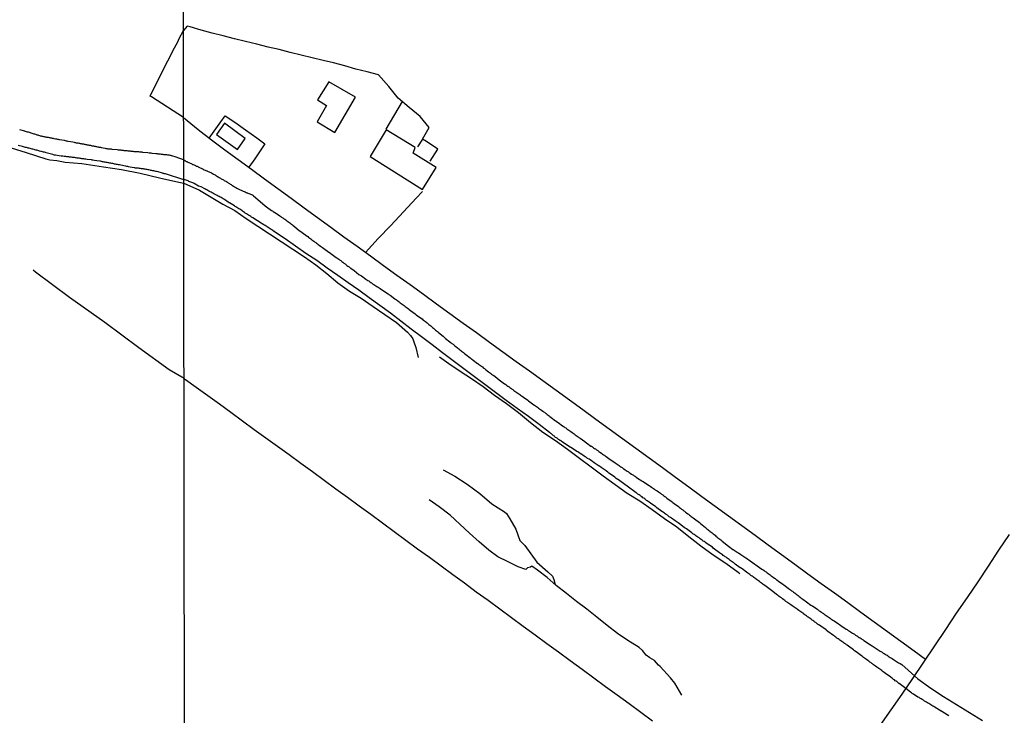
# Model space of a CAD drawing. Units: millimetres. Extents: x 185541 to 187954, y 1665972 to 1668746.
# Drawn here: x 186461 to 186743, y 1666189 to 1666389 of the extents above; entities that cross this region are included whole.
import ezdxf

# ---------------------------------------------------------------- set-up
doc = ezdxf.new("R2010")
doc.units = ezdxf.units.MM
for name, color, linetype in [('V-EDIFICACAO', 2, 'Continuous'), ('V-LOTE', 10, 'Continuous'), ('V-REFERENCIA', 2, 'Continuous'), ('V-TESTADA', 5, 'Continuous'), ('V-VALETA', 6, 'Continuous'), ('X-LIMITE_1000', 7, 'Continuous')]:
    doc.layers.add(name, color=color, linetype=linetype)

msp = doc.modelspace()

# ---------------------------------------------------------------- linework, layer by layer
at = {"layer": 'V-EDIFICACAO'}
for points in [[(186549.47, 1666371.05), (186546.24, 1666365.85), (186548.74, 1666364.21), (186546.06, 1666359.59), (186551.2, 1666356.54), (186557.09, 1666366.61), (186549.47, 1666371.05)], [(186523.22, 1666351.62), (186525.48, 1666354.78), (186519.51, 1666359.19), (186517.2, 1666355.91), (186523.22, 1666351.62)], [(186565.88, 1666357.3), (186561.28, 1666349.61), (186576.31, 1666340.17), (186580.2, 1666346.44), (186573.6, 1666350.61), (186574.19, 1666352.2), (186565.88, 1666357.3)]]:
    msp.add_lwpolyline(points, close=True, dxfattribs=at)
at = {"layer": 'V-LOTE'}
for points in [[(186498.21, 1666366.97), (186501.37, 1666373.34), (186505.23, 1666380.77), (186506.12, 1666382.51), (186506.57, 1666383.47), (186507.79, 1666385.81)], [(186576.28, 1666354.61), (186578.24, 1666357.98), (186575.59, 1666361.08), (186572.46, 1666363.71), (186569.33, 1666366.39), (186566.68, 1666369.66), (186563.65, 1666373.01), (186560.46, 1666373.95), (186557.19, 1666374.7), (186554.02, 1666375.6), (186550.83, 1666376.48), (186547.8, 1666377.19), (186544.65, 1666377.89), (186541.52, 1666378.69), (186538.39, 1666379.5), (186535.24, 1666380.3), (186532.01, 1666381.04), (186528.78, 1666381.81), (186525.55, 1666382.59), (186522.4, 1666383.41), (186519.19, 1666384.2), (186515.98, 1666384.98), (186512.83, 1666385.86), (186509.72, 1666386.79), (186508.8, 1666387.03), (186507.79, 1666385.81)], [(186507.82, 1666360.86), (186498.57, 1666366.79), (186498.18, 1666366.98)], [(186570.5, 1666365.42), (186565.75, 1666357.49)], [(186507.82, 1666360.86), (186511.98, 1666357.33), (186515.79, 1666354.4), (186519.62, 1666351.55), (186523.45, 1666348.78), (186527.24, 1666346.01), (186531.03, 1666343.24), (186534.82, 1666340.47), (186538.61, 1666337.7), (186542.4, 1666334.93), (186546.19, 1666332.16), (186549.98, 1666329.39), (186553.77, 1666326.62), (186557.56, 1666323.85), (186561.35, 1666321.08), (186565.16, 1666318.35), (186568.97, 1666315.62), (186572.78, 1666312.89), (186576.55, 1666310.1), (186580.34, 1666307.33), (186584.13, 1666304.56), (186587.94, 1666301.83), (186591.75, 1666299.1), (186595.56, 1666296.37), (186599.37, 1666293.6), (186603.18, 1666290.83), (186606.99, 1666288.1), (186610.8, 1666285.31), (186614.61, 1666282.54), (186618.42, 1666279.77), (186622.23, 1666277), (186626.04, 1666274.23), (186629.85, 1666271.46), (186633.66, 1666268.69), (186637.47, 1666265.92), (186641.28, 1666263.15), (186645.09, 1666260.38), (186648.86, 1666257.57), (186652.65, 1666254.8), (186656.44, 1666252.03), (186660.25, 1666249.28), (186664.06, 1666246.53), (186667.87, 1666243.78), (186671.66, 1666240.99), (186675.45, 1666238.2), (186679.24, 1666235.41), (186683.03, 1666232.64), (186686.82, 1666229.89), (186690.61, 1666227.14), (186694.42, 1666224.41), (186698.23, 1666221.68), (186702.02, 1666218.87), (186705.83, 1666216.1), (186709.64, 1666213.33), (186713.45, 1666210.56), (186717.26, 1666207.79), (186720.56, 1666205.44)], [(186515.17, 1666354.88), (186518.49, 1666359.59), (186519.73, 1666361.32), (186522.46, 1666359.46), (186525.59, 1666357.31), (186528.8, 1666355.02), (186531.13, 1666353.29), (186528.2, 1666348.93), (186526.54, 1666346.52)], [(186578.53, 1666348.26), (186580.69, 1666351.73), (186577.44, 1666353.9), (186576.28, 1666354.61), (186574.85, 1666352.39)], [(186559.93, 1666322.12), (186563.63, 1666326.06), (186567.25, 1666329.85), (186570.89, 1666333.74), (186574.53, 1666337.67), (186576.26, 1666339.55)], [(186507.92, 1666285.88), (186503.65, 1666288.43), (186495, 1666294.77), (186485.17, 1666302.01), (186475.09, 1666309.19), (186465.32, 1666316.44), (186464.64, 1666317.03)], [(186642.27, 1666187.61), (186638.9, 1666190.08), (186635.53, 1666192.55), (186632.16, 1666195.02), (186628.79, 1666197.49), (186625.42, 1666199.96), (186622.05, 1666202.43), (186618.68, 1666204.9), (186615.31, 1666207.37), (186611.94, 1666209.84), (186608.57, 1666212.31), (186605.2, 1666214.78), (186601.83, 1666217.25), (186598.46, 1666219.72), (186595.09, 1666222.19), (186591.72, 1666224.66), (186588.37, 1666227.17), (186585.02, 1666229.64), (186581.67, 1666232.11), (186578.32, 1666234.58), (186574.91, 1666236.99), (186571.54, 1666239.44), (186568.21, 1666241.93), (186564.86, 1666244.42), (186561.51, 1666246.89), (186558.16, 1666249.32), (186554.81, 1666251.77), (186551.46, 1666254.22), (186548.11, 1666256.67), (186544.76, 1666259.12), (186541.41, 1666261.57), (186538.06, 1666263.98), (186534.71, 1666266.43), (186531.36, 1666268.82), (186528.01, 1666271.21), (186524.7, 1666273.68), (186521.39, 1666276.15), (186518.06, 1666278.56), (186514.71, 1666280.95), (186511.36, 1666283.36), (186508.31, 1666285.59), (186507.92, 1666285.88)], [(186744.49, 1666241.14), (186741.49, 1666236.63), (186738.49, 1666232.12), (186735.49, 1666227.61), (186732.49, 1666223.1), (186729.36, 1666218.57), (186726.23, 1666213.9), (186723.1, 1666209.23), (186719.97, 1666204.56), (186716.84, 1666199.89), (186713.71, 1666195.34), (186710.58, 1666190.86), (186707.45, 1666186.38)]]:
    msp.add_lwpolyline(points, dxfattribs=at)
at = {"layer": 'V-REFERENCIA'}
for points in [[(186460.72, 1666357.39), (186462.15, 1666356.98), (186462.27, 1666356.93), (186462.34, 1666356.91), (186462.4, 1666356.89), (186462.66, 1666356.83), (186462.91, 1666356.74), (186463.13, 1666356.68), (186463.19, 1666356.66), (186464.53, 1666356.25), (186464.87, 1666356.13), (186465.08, 1666356.08), (186465.3, 1666356), (186465.55, 1666355.96), (186465.76, 1666355.87), (186465.98, 1666355.83), (186466.23, 1666355.74), (186466.45, 1666355.66), (186466.7, 1666355.57), (186466.96, 1666355.51), (186467.17, 1666355.49), (186467.38, 1666355.42), (186467.64, 1666355.38), (186467.85, 1666355.34), (186468.06, 1666355.3), (186468.32, 1666355.25), (186468.53, 1666355.21), (186468.74, 1666355.17), (186469, 1666355.13), (186469.21, 1666355.08), (186469.42, 1666355.04), (186469.68, 1666355), (186469.89, 1666354.96), (186470.1, 1666354.91), (186470.36, 1666354.87), (186470.57, 1666354.79), (186470.68, 1666354.77), (186471.04, 1666354.72), (186471.38, 1666354.66), (186471.64, 1666354.62), (186471.85, 1666354.57), (186472.06, 1666354.53), (186472.21, 1666354.49), (186473.51, 1666354.28), (186473.83, 1666354.19), (186474.1, 1666354.15), (186474.36, 1666354.1), (186474.57, 1666354.04), (186474.63, 1666354.02), (186475.34, 1666353.91), (186476.06, 1666353.79), (186476.4, 1666353.72), (186476.61, 1666353.68), (186476.83, 1666353.64), (186477.04, 1666353.59), (186477.25, 1666353.55), (186477.46, 1666353.51), (186477.72, 1666353.47), (186477.93, 1666353.42), (186478.14, 1666353.38), (186478.4, 1666353.34), (186478.61, 1666353.28), (186478.82, 1666353.25), (186479.08, 1666353.21), (186479.29, 1666353.17), (186479.51, 1666353.13), (186479.72, 1666353.08), (186479.93, 1666353.04), (186480.14, 1666353), (186480.4, 1666352.96), (186480.61, 1666352.89), (186480.82, 1666352.87), (186481.08, 1666352.83), (186481.29, 1666352.77), (186481.5, 1666352.72), (186481.76, 1666352.68), (186481.97, 1666352.64), (186482.19, 1666352.6), (186482.4, 1666352.55), (186482.61, 1666352.51), (186482.82, 1666352.47), (186483.08, 1666352.43), (186483.29, 1666352.38), (186483.5, 1666352.34), (186483.76, 1666352.3), (186483.97, 1666352.26), (186484.16, 1666352.22), (186485.33, 1666351.98), (186485.48, 1666351.96), (186485.5, 1666351.96), (186485.67, 1666351.94), (186485.89, 1666351.89), (186486.1, 1666351.85), (186486.35, 1666351.83), (186486.57, 1666351.83), (186486.78, 1666351.81), (186487.04, 1666351.79), (186487.25, 1666351.77), (186487.31, 1666351.77), (186488.74, 1666351.59), (186489.08, 1666351.56), (186489.29, 1666351.54), (186489.5, 1666351.52), (186489.76, 1666351.5), (186489.97, 1666351.48), (186490.18, 1666351.46), (186490.44, 1666351.41), (186490.65, 1666351.39), (186490.86, 1666351.39), (186491.12, 1666351.35), (186491.33, 1666351.33), (186491.54, 1666351.31), (186491.8, 1666351.29), (186492.01, 1666351.27), (186492.23, 1666351.24), (186492.44, 1666351.22), (186492.65, 1666351.2), (186492.86, 1666351.18), (186493.12, 1666351.16), (186493.33, 1666351.14), (186493.54, 1666351.1), (186493.8, 1666351.07), (186493.9, 1666351.07), (186494.01, 1666351.08), (186494.22, 1666351.05), (186494.48, 1666351.03), (186494.69, 1666351.01), (186494.91, 1666351.01), (186495.12, 1666350.99), (186495.33, 1666350.99), (186495.54, 1666350.95), (186495.8, 1666350.93), (186496.01, 1666350.88), (186496.16, 1666350.84), (186497.59, 1666350.73), (186497.93, 1666350.69), (186498.18, 1666350.67), (186498.44, 1666350.63), (186498.71, 1666350.61), (186499.88, 1666350.48), (186500.18, 1666350.44), (186500.44, 1666350.42), (186500.65, 1666350.42), (186500.86, 1666350.37), (186501.12, 1666350.35), (186501.33, 1666350.33), (186501.54, 1666350.3), (186501.8, 1666350.28), (186502.01, 1666350.24), (186502.22, 1666350.21), (186502.48, 1666350.19), (186502.69, 1666350.17), (186502.9, 1666350.15), (186503.16, 1666350.11), (186503.37, 1666350.13), (186503.58, 1666350.09), (186503.84, 1666350.04), (186504.05, 1666349.96), (186504.26, 1666349.9), (186504.37, 1666349.88), (186505.54, 1666349.49), (186505.88, 1666349.39), (186506.07, 1666349.35), (186507.24, 1666348.94), (186507.84, 1666348.67), (186508.34, 1666348.39), (186508.37, 1666348.38), (186508.43, 1666348.29), (186508.54, 1666348.29), (186508.58, 1666348.23), (186508.62, 1666348.23), (186508.75, 1666348.19), (186508.84, 1666348.1), (186508.92, 1666348.08), (186508.96, 1666348.05), (186509.05, 1666348.03), (186509.26, 1666347.93), (186509.52, 1666347.8), (186509.73, 1666347.67), (186509.95, 1666347.59), (186510.16, 1666347.5), (186510.37, 1666347.37), (186510.59, 1666347.29), (186510.8, 1666347.2), (186511.01, 1666347.12), (186511.23, 1666347.02), (186511.44, 1666346.89), (186511.65, 1666346.81), (186511.86, 1666346.72), (186512.01, 1666346.64), (186513.4, 1666346.02), (186513.74, 1666345.83), (186514, 1666345.72), (186514.21, 1666345.62), (186514.42, 1666345.53), (186514.53, 1666345.47), (186514.68, 1666345.41), (186515.79, 1666344.89), (186516.13, 1666344.72), (186516.34, 1666344.59), (186516.6, 1666344.46), (186516.81, 1666344.34), (186517.02, 1666344.21), (186517.23, 1666344.06), (186517.53, 1666343.91), (186517.75, 1666343.76), (186517.96, 1666343.64), (186518.17, 1666343.52), (186518.39, 1666343.39), (186518.6, 1666343.26), (186518.81, 1666343.13), (186519.03, 1666343.01), (186519.24, 1666342.9), (186519.45, 1666342.77), (186519.66, 1666342.64), (186519.92, 1666342.54), (186520.13, 1666342.41), (186520.35, 1666342.28), (186520.56, 1666342.11), (186520.77, 1666341.98), (186520.99, 1666341.85), (186521.2, 1666341.71), (186521.41, 1666341.56), (186521.6, 1666341.43), (186521.84, 1666341.28), (186522.09, 1666341.11), (186522.35, 1666340.96), (186522.56, 1666340.83), (186522.78, 1666340.7), (186523.03, 1666340.58), (186523.25, 1666340.45), (186523.48, 1666340.34), (186524.86, 1666339.69), (186525.21, 1666339.54), (186525.46, 1666339.44), (186525.72, 1666339.33), (186525.93, 1666339.24), (186526.14, 1666339.18), (186526.25, 1666339.12), (186527.55, 1666338.58), (186527.57, 1666338.57), (186527.71, 1666338.46), (186527.86, 1666338.34), (186531.05, 1666335.59), (186531.12, 1666335.52), (186531.17, 1666335.47), (186531.58, 1666335.2), (186533.03, 1666334.13), (186533.28, 1666334), (186533.52, 1666333.85), (186533.92, 1666333.58), (186535.33, 1666332.66), (186535.39, 1666332.6), (186535.67, 1666332.4), (186535.9, 1666332.23), (186536.22, 1666332.02), (186536.46, 1666331.87), (186536.8, 1666331.66), (186537.07, 1666331.44), (186537.37, 1666331.21), (186537.65, 1666331.02), (186537.95, 1666330.78), (186538.25, 1666330.55), (186538.54, 1666330.34), (186538.76, 1666330.19), (186538.99, 1666330.02), (186539.25, 1666329.8), (186539.63, 1666329.51), (186541.08, 1666328.32), (186541.15, 1666328.27), (186541.4, 1666328.1), (186541.81, 1666327.82), (186543.26, 1666326.78), (186543.38, 1666326.65), (186543.66, 1666326.41), (186543.98, 1666326.2), (186544.28, 1666325.97), (186544.58, 1666325.73), (186544.87, 1666325.52), (186545.17, 1666325.29), (186545.37, 1666325.12), (186545.68, 1666324.9), (186545.88, 1666324.73), (186546.15, 1666324.56), (186546.39, 1666324.39), (186546.71, 1666324.16), (186547.01, 1666323.94), (186547.32, 1666323.71), (186547.65, 1666323.47), (186548.01, 1666323.18), (186549.44, 1666322.18), (186549.63, 1666322.05), (186550.01, 1666321.79), (186551.52, 1666320.62), (186551.71, 1666320.53), (186551.99, 1666320.34), (186552.31, 1666320.13), (186552.53, 1666319.96), (186552.84, 1666319.75), (186553.14, 1666319.51), (186553.46, 1666319.28), (186553.78, 1666319.04), (186554.1, 1666318.79), (186554.32, 1666318.59), (186554.61, 1666318.38), (186554.93, 1666318.15), (186555.23, 1666317.93), (186555.55, 1666317.7), (186555.77, 1666317.55), (186556.1, 1666317.34), (186556.32, 1666317.19), (186556.7, 1666316.87), (186558.05, 1666315.81), (186558.43, 1666315.61), (186558.81, 1666315.36), (186560.05, 1666314.44), (186560.37, 1666314.27), (186560.67, 1666314.05), (186560.88, 1666313.91), (186561.2, 1666313.69), (186561.48, 1666313.5), (186561.69, 1666313.35), (186562.01, 1666313.12), (186562.31, 1666312.9), (186562.65, 1666312.69), (186562.88, 1666312.56), (186563.25, 1666312.35), (186563.56, 1666312.14), (186563.88, 1666311.92), (186564.2, 1666311.71), (186564.5, 1666311.5), (186564.72, 1666311.37), (186565.1, 1666311.11), (186566.48, 1666310.24), (186566.64, 1666310.07), (186567.04, 1666309.79), (186568.4, 1666308.82), (186568.51, 1666308.71), (186568.83, 1666308.49), (186569.1, 1666308.28), (186569.32, 1666308.11), (186569.64, 1666307.88), (186569.87, 1666307.68), (186570.19, 1666307.49), (186570.49, 1666307.26), (186570.77, 1666307.06), (186571.07, 1666306.83), (186571.36, 1666306.6), (186571.64, 1666306.4), (186571.94, 1666306.17), (186572.24, 1666305.94), (186572.47, 1666305.77), (186572.88, 1666305.47), (186574.24, 1666304.49), (186574.5, 1666304.23), (186574.86, 1666303.95), (186576.18, 1666303), (186576.41, 1666302.78), (186576.61, 1666302.63), (186576.92, 1666302.44), (186577.12, 1666302.27), (186577.35, 1666302.1), (186577.61, 1666301.86), (186577.85, 1666301.7), (186578.12, 1666301.46), (186578.38, 1666301.22), (186578.65, 1666301.01), (186578.93, 1666300.78), (186579.18, 1666300.56), (186579.48, 1666300.33), (186579.78, 1666300.08), (186580.04, 1666299.84), (186580.31, 1666299.61), (186580.57, 1666299.39), (186580.93, 1666299.09), (186582.21, 1666298.05), (186582.3, 1666297.97), (186582.55, 1666297.75), (186582.91, 1666297.45), (186584.17, 1666296.48), (186584.24, 1666296.39), (186584.49, 1666296.2), (186584.75, 1666295.98), (186585.05, 1666295.75), (186585.34, 1666295.49), (186585.62, 1666295.28), (186585.92, 1666295.04), (186586.22, 1666294.81), (186586.43, 1666294.62), (186586.71, 1666294.41), (186586.98, 1666294.17), (186587.26, 1666293.94), (186587.48, 1666293.77), (186587.75, 1666293.6), (186588.03, 1666293.36), (186588.35, 1666293.13), (186588.73, 1666292.81), (186590.01, 1666291.83), (186590.16, 1666291.7), (186590.38, 1666291.53), (186590.8, 1666291.23), (186592.06, 1666290.23), (186592.14, 1666290.19), (186592.46, 1666289.97), (186592.68, 1666289.82), (186592.91, 1666289.66), (186593.17, 1666289.44), (186593.46, 1666289.23), (186593.74, 1666288.97), (186594.04, 1666288.76), (186594.34, 1666288.52), (186594.64, 1666288.31), (186594.89, 1666288.1), (186595.19, 1666287.88), (186595.49, 1666287.67), (186595.79, 1666287.44), (186596.09, 1666287.2), (186596.41, 1666286.99), (186596.72, 1666286.78), (186597.11, 1666286.48), (186598.28, 1666285.52), (186598.3, 1666285.52), (186598.71, 1666285.26), (186599.86, 1666284.41), (186599.92, 1666284.35), (186600.24, 1666284.16), (186600.52, 1666283.92), (186600.8, 1666283.73), (186601.11, 1666283.52), (186601.33, 1666283.37), (186601.65, 1666283.13), (186601.84, 1666282.98), (186602.18, 1666282.75), (186602.5, 1666282.51), (186602.78, 1666282.32), (186603.1, 1666282.09), (186603.33, 1666281.92), (186603.67, 1666281.73), (186603.89, 1666281.56), (186604.2, 1666281.34), (186604.4, 1666281.19), (186604.67, 1666281), (186604.91, 1666280.83), (186605.29, 1666280.55), (186606.51, 1666279.72), (186606.66, 1666279.55), (186607.04, 1666279.25), (186608.26, 1666278.36), (186608.43, 1666278.25), (186608.74, 1666278.04), (186608.96, 1666277.89), (186609.23, 1666277.68), (186609.53, 1666277.46), (186609.83, 1666277.27), (186610.15, 1666277.04), (186610.47, 1666276.8), (186610.79, 1666276.59), (186611.04, 1666276.4), (186611.26, 1666276.23), (186611.58, 1666276.01), (186611.77, 1666275.86), (186612.09, 1666275.63), (186612.37, 1666275.4), (186612.64, 1666275.2), (186612.84, 1666275.03), (186613.22, 1666274.78), (186614.48, 1666273.8), (186614.56, 1666273.75), (186614.76, 1666273.58), (186615.16, 1666273.31), (186616.48, 1666272.35), (186616.61, 1666272.26), (186616.91, 1666272.05), (186617.14, 1666271.9), (186617.4, 1666271.75), (186617.72, 1666271.52), (186618.02, 1666271.3), (186618.29, 1666271.09), (186618.55, 1666270.92), (186618.87, 1666270.69), (186619.17, 1666270.47), (186619.46, 1666270.24), (186619.76, 1666270.02), (186620.08, 1666269.79), (186620.4, 1666269.56), (186620.64, 1666269.41), (186620.89, 1666269.22), (186621.11, 1666269.04), (186621.49, 1666268.79), (186622.83, 1666267.83), (186622.9, 1666267.77), (186623.32, 1666267.47), (186624.58, 1666266.55), (186624.77, 1666266.47), (186625.09, 1666266.28), (186625.37, 1666266.04), (186625.63, 1666265.87), (186625.88, 1666265.7), (186626.2, 1666265.49), (186626.54, 1666265.25), (186626.86, 1666265.02), (186627.16, 1666264.8), (186627.37, 1666264.65), (186627.71, 1666264.42), (186627.93, 1666264.25), (186628.24, 1666264.04), (186628.44, 1666263.89), (186628.69, 1666263.72), (186628.97, 1666263.5), (186629.31, 1666263.29), (186629.71, 1666262.99), (186630.93, 1666262.08), (186631.12, 1666261.99), (186631.55, 1666261.76), (186632.68, 1666260.93), (186632.87, 1666260.8), (186633.19, 1666260.56), (186633.53, 1666260.35), (186633.83, 1666260.12), (186634.07, 1666259.97), (186634.4, 1666259.73), (186634.66, 1666259.56), (186635, 1666259.35), (186635.32, 1666259.11), (186635.56, 1666258.97), (186635.88, 1666258.75), (186636.22, 1666258.52), (186636.45, 1666258.37), (186636.79, 1666258.15), (186637.01, 1666258), (186637.34, 1666257.77), (186637.56, 1666257.62), (186637.98, 1666257.35), (186639.2, 1666256.56), (186639.31, 1666256.51), (186639.56, 1666256.37), (186639.97, 1666256.09), (186641.25, 1666255.22), (186641.31, 1666255.19), (186641.61, 1666255), (186641.93, 1666254.79), (186642.25, 1666254.57), (186642.5, 1666254.4), (186642.82, 1666254.19), (186643.06, 1666254.02), (186643.4, 1666253.81), (186643.61, 1666253.66), (186643.93, 1666253.45), (186644.23, 1666253.19), (186644.55, 1666253), (186644.87, 1666252.76), (186645.19, 1666252.53), (186645.49, 1666252.29), (186645.78, 1666252.06), (186646, 1666251.93), (186646.4, 1666251.63), (186647.64, 1666250.74), (186647.87, 1666250.53), (186648.09, 1666250.36), (186648.49, 1666250.06), (186649.69, 1666249.21), (186649.71, 1666249.19), (186649.98, 1666248.91), (186650.3, 1666248.69), (186650.6, 1666248.44), (186650.92, 1666248.2), (186651.22, 1666247.97), (186651.41, 1666247.82), (186651.73, 1666247.58), (186652.03, 1666247.35), (186652.35, 1666247.12), (186652.56, 1666246.97), (186652.9, 1666246.73), (186653.18, 1666246.52), (186653.37, 1666246.37), (186653.67, 1666246.16), (186653.95, 1666245.94), (186654.33, 1666245.64), (186655.7, 1666244.65), (186656.03, 1666244.3), (186657.44, 1666243.15), (186657.53, 1666243.07), (186657.8, 1666242.83), (186658.08, 1666242.62), (186658.28, 1666242.45), (186658.55, 1666242.21), (186658.83, 1666242), (186659.04, 1666241.83), (186659.36, 1666241.6), (186659.64, 1666241.38), (186659.89, 1666241.17), (186660.17, 1666240.94), (186660.42, 1666240.72), (186660.72, 1666240.49), (186661.02, 1666240.25), (186661.28, 1666240.04), (186661.55, 1666239.8), (186661.81, 1666239.59), (186662.19, 1666239.27), (186663.54, 1666238.19), (186663.65, 1666238.08), (186664.07, 1666237.78), (186665.33, 1666236.87), (186665.35, 1666236.87), (186665.69, 1666236.67), (186665.95, 1666236.52), (186666.26, 1666236.33), (186666.54, 1666236.14), (186666.76, 1666235.99), (186667.01, 1666235.84), (186667.23, 1666235.67), (186667.56, 1666235.44), (186667.82, 1666235.27), (186668.16, 1666235.05), (186668.46, 1666234.84), (186668.68, 1666234.69), (186668.97, 1666234.5), (186669.23, 1666234.33), (186669.57, 1666234.12), (186669.89, 1666233.88), (186670.27, 1666233.6), (186671.55, 1666232.61), (186671.89, 1666232.43), (186672.28, 1666232.16), (186673.62, 1666231.22), (186673.94, 1666231.02), (186674.24, 1666230.81), (186674.58, 1666230.58), (186674.81, 1666230.41), (186675.15, 1666230.19), (186675.37, 1666230.02), (186675.68, 1666229.79), (186675.98, 1666229.56), (186676.28, 1666229.34), (186676.58, 1666229.11), (186676.88, 1666228.89), (186677.2, 1666228.66), (186677.41, 1666228.51), (186677.73, 1666228.28), (186677.92, 1666228.13), (186678.35, 1666227.81), (186679.65, 1666226.87), (186679.86, 1666226.68), (186681.14, 1666225.74), (186681.2, 1666225.72), (186681.52, 1666225.48), (186681.84, 1666225.25), (186682.14, 1666225.01), (186682.36, 1666224.87), (186682.65, 1666224.65), (186682.93, 1666224.44), (186683.12, 1666224.29), (186683.42, 1666224.06), (186683.7, 1666223.84), (186683.97, 1666223.63), (186684.3, 1666223.39), (186684.55, 1666223.2), (186684.79, 1666223.03), (186685.1, 1666222.8), (186685.4, 1666222.59), (186685.72, 1666222.35), (186686.02, 1666222.12), (186686.4, 1666221.82), (186687.66, 1666220.88), (186688.06, 1666220.69), (186688.09, 1666220.67), (186689.41, 1666219.8), (186689.52, 1666219.69), (186689.77, 1666219.52), (186690.05, 1666219.3), (186690.39, 1666219.09), (186690.71, 1666218.86), (186690.92, 1666218.71), (186691.26, 1666218.47), (186691.48, 1666218.3), (186691.75, 1666218.13), (186692.05, 1666217.9), (186692.29, 1666217.75), (186692.58, 1666217.54), (186692.86, 1666217.34), (186693.18, 1666217.13), (186693.4, 1666216.96), (186693.69, 1666216.77), (186693.95, 1666216.6), (186694.33, 1666216.36), (186695.55, 1666215.56), (186695.61, 1666215.51), (186695.87, 1666215.32), (186696.27, 1666215.04), (186697.76, 1666214.04), (186697.79, 1666214.04), (186698.04, 1666213.89), (186698.38, 1666213.66), (186698.7, 1666213.46), (186699.04, 1666213.25), (186699.28, 1666213.08), (186699.55, 1666212.89), (186699.79, 1666212.74), (186700.13, 1666212.55), (186700.45, 1666212.31), (186700.68, 1666212.17), (186701.02, 1666211.95), (186701.24, 1666211.8), (186701.51, 1666211.61), (186701.75, 1666211.48), (186702.07, 1666211.31), (186702.3, 1666211.14), (186702.62, 1666210.93), (186702.86, 1666210.78), (186703.28, 1666210.5), (186704.58, 1666209.61), (186704.78, 1666209.52), (186705.2, 1666209.24), (186706.67, 1666208.27), (186706.99, 1666208.07), (186707.21, 1666207.92), (186707.54, 1666207.71), (186707.76, 1666207.56), (186708.08, 1666207.37), (186708.42, 1666207.16), (186708.66, 1666207.01), (186708.99, 1666206.79), (186709.21, 1666206.64), (186709.55, 1666206.5), (186709.85, 1666206.28), (186710.1, 1666206.11), (186710.44, 1666205.92), (186710.74, 1666205.71), (186710.96, 1666205.56), (186711.34, 1666205.34), (186712.81, 1666204.37), (186713.04, 1666204.26), (186713.3, 1666204.11), (186713.71, 1666203.83), (186718.36, 1666199.73), (186722.04, 1666197.05), (186725.69, 1666194.68), (186729.4, 1666192.37), (186733.11, 1666190.06), (186736.86, 1666187.77)], [(186727.22, 1666189.15), (186725.51, 1666190.23), (186725.11, 1666190.45), (186725, 1666190.49), (186723.3, 1666191.56), (186722.89, 1666191.79), (186722.66, 1666191.94), (186722.33, 1666192.13), (186722.04, 1666192.3), (186721.8, 1666192.45), (186721.46, 1666192.66), (186721.14, 1666192.86), (186720.8, 1666193.05), (186720.59, 1666193.18), (186720.27, 1666193.39), (186719.93, 1666193.6), (186719.59, 1666193.79), (186719.27, 1666194.01), (186718.93, 1666194.2), (186718.67, 1666194.35), (186718.35, 1666194.5), (186717.09, 1666195.31), (186716.71, 1666195.58), (186716.47, 1666195.75), (186716.2, 1666195.93), (186716.18, 1666195.95), (186714.9, 1666196.95), (186713.02, 1666198.38), (186713, 1666198.38), (186712.98, 1666198.42), (186712.92, 1666198.44), (186712.79, 1666198.51), (186712.72, 1666198.59), (186712.36, 1666198.87), (186712.11, 1666199.04), (186711.87, 1666199.21), (186711.6, 1666199.42), (186711.38, 1666199.59), (186711.06, 1666199.82), (186710.78, 1666200.04), (186710.59, 1666200.23), (186709.1, 1666201.25), (186708.72, 1666201.53), (186708.42, 1666201.74), (186708.14, 1666201.96), (186707.99, 1666202.11), (186706.57, 1666203.13), (186706.18, 1666203.43), (186705.92, 1666203.6), (186705.65, 1666203.81), (186705.33, 1666204.04), (186705.14, 1666204.19), (186704.82, 1666204.43), (186704.58, 1666204.58), (186704.29, 1666204.81), (186703.96, 1666205.05), (186703.63, 1666205.28), (186703.37, 1666205.45), (186703.07, 1666205.69), (186702.75, 1666205.9), (186702.45, 1666206.13), (186702.2, 1666206.37), (186700.6, 1666207.52), (186700.21, 1666207.79), (186699.94, 1666208.01), (186699.85, 1666208.08), (186698.49, 1666209.1), (186698.08, 1666209.39), (186697.85, 1666209.54), (186697.57, 1666209.76), (186697.32, 1666209.93), (186697.12, 1666210.08), (186696.81, 1666210.31), (186696.55, 1666210.44), (186696.29, 1666210.63), (186696, 1666210.84), (186695.78, 1666211.01), (186695.46, 1666211.25), (186695.14, 1666211.46), (186694.86, 1666211.68), (186694.55, 1666211.89), (186694.31, 1666212.06), (186694.1, 1666212.21), (186692.56, 1666213.34), (186692.18, 1666213.63), (186692.01, 1666213.79), (186690.52, 1666214.83), (186690.11, 1666215.11), (186689.88, 1666215.28), (186689.56, 1666215.47), (186689.36, 1666215.64), (186689.05, 1666215.89), (186688.83, 1666216.04), (186688.53, 1666216.26), (186688.24, 1666216.47), (186688, 1666216.62), (186687.72, 1666216.83), (186687.43, 1666217.02), (186687.19, 1666217.22), (186686.92, 1666217.41), (186686.7, 1666217.56), (186686.4, 1666217.79), (186686.09, 1666218.02), (186685.78, 1666218.24), (186685.62, 1666218.39), (186684.21, 1666219.35), (186683.81, 1666219.64), (186683.7, 1666219.75), (186682.31, 1666220.69), (186681.89, 1666220.99), (186681.65, 1666221.14), (186681.33, 1666221.37), (186681.04, 1666221.58), (186680.82, 1666221.75), (186680.5, 1666221.99), (186680.18, 1666222.22), (186679.86, 1666222.46), (186679.54, 1666222.69), (186679.22, 1666222.95), (186678.88, 1666223.18), (186678.6, 1666223.4), (186678.31, 1666223.63), (186678.07, 1666223.8), (186677.8, 1666223.97), (186677.73, 1666224.02), (186676.37, 1666225.08), (186676, 1666225.38), (186675.94, 1666225.42), (186674.43, 1666226.53), (186674, 1666226.85), (186673.79, 1666227), (186673.49, 1666227.21), (186673.19, 1666227.44), (186672.89, 1666227.68), (186672.6, 1666227.87), (186672.4, 1666228.04), (186672.08, 1666228.28), (186671.85, 1666228.42), (186671.57, 1666228.64), (186671.32, 1666228.83), (186671.1, 1666229), (186670.8, 1666229.21), (186670.49, 1666229.45), (186670.16, 1666229.68), (186669.87, 1666229.9), (186669.55, 1666230.11), (186667.93, 1666231.3), (186667.52, 1666231.56), (186667.37, 1666231.63), (186665.97, 1666232.69), (186665.56, 1666232.99), (186665.37, 1666233.14), (186665.05, 1666233.35), (186664.84, 1666233.52), (186664.54, 1666233.71), (186664.24, 1666233.95), (186663.92, 1666234.18), (186663.64, 1666234.42), (186663.35, 1666234.63), (186663.11, 1666234.8), (186662.86, 1666234.97), (186662.55, 1666235.18), (186662.28, 1666235.39), (186662.07, 1666235.56), (186661.75, 1666235.74), (186661.49, 1666235.87), (186660, 1666236.99), (186659.62, 1666237.29), (186659.43, 1666237.49), (186657.93, 1666238.48), (186657.55, 1666238.76), (186657.31, 1666238.93), (186657.04, 1666239.15), (186656.82, 1666239.29), (186656.52, 1666239.51), (186656.23, 1666239.72), (186655.93, 1666239.95), (186655.61, 1666240.19), (186655.29, 1666240.42), (186654.95, 1666240.61), (186654.71, 1666240.76), (186654.46, 1666240.96), (186654.16, 1666241.19), (186653.84, 1666241.4), (186653.63, 1666241.57), (186653.52, 1666241.66), (186651.98, 1666242.75), (186651.58, 1666243.02), (186651.35, 1666243.13), (186649.98, 1666244.24), (186649.58, 1666244.52), (186649.34, 1666244.69), (186649.03, 1666244.92), (186648.75, 1666245.11), (186648.41, 1666245.37), (186648.07, 1666245.6), (186647.72, 1666245.81), (186647.4, 1666246.05), (186647.07, 1666246.26), (186646.83, 1666246.43), (186646.53, 1666246.67), (186646.21, 1666246.9), (186645.91, 1666247.12), (186645.68, 1666247.29), (186645.36, 1666247.5), (186645.12, 1666247.67), (186644.95, 1666247.76), (186643.5, 1666248.84), (186643.21, 1666249.12), (186641.67, 1666250.18), (186641.27, 1666250.48), (186641.03, 1666250.65), (186640.76, 1666250.8), (186640.56, 1666250.95), (186640.27, 1666251.17), (186640.01, 1666251.36), (186639.73, 1666251.55), (186639.52, 1666251.7), (186639.24, 1666251.93), (186638.92, 1666252.15), (186638.71, 1666252.32), (186638.39, 1666252.55), (186638.07, 1666252.78), (186637.77, 1666253.02), (186637.59, 1666253.14), (186635, 1666255.07), (186632.21, 1666257), (186632.21, 1666257.03), (186632.14, 1666257.05), (186631.85, 1666257.28), (186631.44, 1666257.58), (186631.02, 1666257.88), (186630.59, 1666258.2), (186630.18, 1666258.5), (186629.76, 1666258.81), (186629.48, 1666259.01), (186629.08, 1666259.31), (186628.95, 1666259.44), (186627.54, 1666260.41), (186627.03, 1666260.75), (186626.97, 1666260.78), (186625.54, 1666261.76), (186625.03, 1666262.1), (186624.75, 1666262.29), (186624.35, 1666262.55), (186624.05, 1666262.74), (186623.62, 1666263.01), (186623.32, 1666263.23), (186622.9, 1666263.48), (186622.64, 1666263.65), (186622.26, 1666263.91), (186621.96, 1666264.1), (186621.53, 1666264.38), (186621.23, 1666264.59), (186620.81, 1666264.87), (186620.53, 1666265), (186619.32, 1666265.83), (186618.81, 1666266.15), (186618.61, 1666266.24), (186616.18, 1666267.87), (186616.21, 1666267.92), (186615.97, 1666268.02), (186615.95, 1666268.06), (186615.89, 1666268.09), (186615.82, 1666268.15), (186615.75, 1666268.17), (186615.63, 1666268.26), (186615.56, 1666268.32), (186615.33, 1666268.45), (186615.12, 1666268.6), (186614.88, 1666268.77), (186614.69, 1666268.87), (186614.48, 1666269.02), (186614.29, 1666269.17), (186614.11, 1666269.34), (186613.88, 1666269.51), (186613.69, 1666269.69), (186613.52, 1666269.85), (186613.28, 1666270.03), (186613.07, 1666270.18), (186612.9, 1666270.33), (186612.72, 1666270.46), (186609.78, 1666272.75), (186606.65, 1666275.04), (186603.44, 1666277.29), (186600.31, 1666279.6), (186597.26, 1666281.89), (186594.19, 1666284.16), (186591.18, 1666286.45), (186588.17, 1666288.74), (186585.12, 1666291.01), (186582.07, 1666293.28), (186579.08, 1666295.59), (186576.05, 1666297.84), (186573.02, 1666300.09), (186570.07, 1666302.38), (186567.14, 1666304.67), (186564.11, 1666306.88), (186561.02, 1666309.03), (186558.01, 1666311.24), (186555, 1666313.37), (186551.99, 1666315.5), (186548.98, 1666317.63), (186545.97, 1666319.76), (186542.88, 1666321.77), (186539.87, 1666323.87), (186536.92, 1666326), (186533.91, 1666328.05), (186533.88, 1666328.07), (186533.77, 1666328.13), (186533.73, 1666328.16), (186533.64, 1666328.22), (186533.6, 1666328.24), (186533.39, 1666328.39), (186533.09, 1666328.56), (186532.88, 1666328.71), (186532.58, 1666328.88), (186532.34, 1666329.05), (186532.03, 1666329.26), (186531.79, 1666329.41), (186531.47, 1666329.62), (186531.19, 1666329.79), (186530.81, 1666329.99), (186529.6, 1666330.82), (186529.21, 1666331.05), (186529.02, 1666331.18), (186527.7, 1666332), (186527.29, 1666332.25), (186527.06, 1666332.4), (186526.76, 1666332.57), (186526.44, 1666332.81), (186526.12, 1666333), (186525.82, 1666333.19), (186525.5, 1666333.41), (186525.25, 1666333.55), (186524.97, 1666333.77), (186524.69, 1666333.94), (186524.46, 1666334.11), (186524.18, 1666334.28), (186523.88, 1666334.47), (186523.65, 1666334.62), (186523.35, 1666334.81), (186523.07, 1666335), (186522.82, 1666335.15), (186522.58, 1666335.32), (186522.37, 1666335.43), (186520.94, 1666336.32), (186520.91, 1666336.34), (186520.54, 1666336.52), (186519.49, 1666337.26), (186519.11, 1666337.5), (186518.87, 1666337.64), (186518.55, 1666337.82), (186518.26, 1666337.99), (186518, 1666338.11), (186517.7, 1666338.28), (186517.43, 1666338.45), (186517.06, 1666338.63), (186516.81, 1666338.75), (186516.51, 1666338.92), (186516.21, 1666339.07), (186515.96, 1666339.2), (186515.7, 1666339.35), (186515.42, 1666339.48), (186515.06, 1666339.68), (186514.78, 1666339.83), (186514.42, 1666340.02), (186514.14, 1666340.17), (186513.89, 1666340.3), (186512.8, 1666340.89), (186512.42, 1666341.06), (186512.12, 1666341.15), (186512.1, 1666341.15), (186510.8, 1666341.85), (186510.42, 1666342.05), (186510.16, 1666342.13), (186509.92, 1666342.26), (186509.61, 1666342.39), (186509.35, 1666342.49), (186509.09, 1666342.6), (186508.84, 1666342.71), (186508.58, 1666342.81), (186508.28, 1666342.92), (186507.85, 1666342.97), (186502.59, 1666344.61), (186502.37, 1666344.67), (186502.26, 1666344.67), (186502.15, 1666344.72), (186501.97, 1666344.78), (186501.73, 1666344.85), (186500.48, 1666345.19), (186500.05, 1666345.28), (186499.8, 1666345.32), (186499.54, 1666345.41), (186499.24, 1666345.49), (186498.99, 1666345.53), (186498.69, 1666345.58), (186498.44, 1666345.64), (186498.18, 1666345.7), (186497.88, 1666345.75), (186497.63, 1666345.81), (186497.33, 1666345.85), (186497.07, 1666345.9), (186496.78, 1666345.96), (186496.52, 1666346), (186496.27, 1666346.04), (186495.97, 1666346.09), (186495.71, 1666346.13), (186495.42, 1666346.17), (186495.16, 1666346.19), (186494.91, 1666346.24), (186494.61, 1666346.26), (186494.35, 1666346.3), (186494.05, 1666346.3), (186493.8, 1666346.34), (186493.61, 1666346.35), (186492.48, 1666346.6), (186492.05, 1666346.68), (186491.8, 1666346.73), (186491.54, 1666346.77), (186491.25, 1666346.83), (186491.14, 1666346.86), (186489.84, 1666347.11), (186489.42, 1666347.19), (186489.12, 1666347.24), (186488.86, 1666347.3), (186488.57, 1666347.37), (186488.31, 1666347.42), (186488.01, 1666347.46), (186487.76, 1666347.5), (186487.5, 1666347.57), (186487.21, 1666347.63), (186486.95, 1666347.67), (186486.65, 1666347.74), (186486.4, 1666347.78), (186486.14, 1666347.82), (186485.84, 1666347.88), (186485.59, 1666347.93), (186485.29, 1666347.99), (186485.04, 1666348.03), (186484.78, 1666348.1), (186484.48, 1666348.14), (186484.23, 1666348.18), (186483.93, 1666348.25), (186483.74, 1666348.29), (186482.88, 1666348.4), (186482.23, 1666348.52), (186481.8, 1666348.56), (186481.55, 1666348.61), (186481.44, 1666348.63), (186480.14, 1666348.8), (186479.76, 1666348.86), (186479.51, 1666348.88), (186479.21, 1666348.93), (186478.95, 1666348.95), (186478.65, 1666348.99), (186478.4, 1666349.03), (186478.14, 1666349.08), (186477.85, 1666349.12), (186477.59, 1666349.14), (186477.29, 1666349.18), (186477.04, 1666349.23), (186476.78, 1666349.25), (186476.49, 1666349.29), (186476.23, 1666349.33), (186475.93, 1666349.37), (186475.68, 1666349.4), (186475.42, 1666349.43), (186475.12, 1666349.47), (186474.87, 1666349.49), (186474.57, 1666349.53), (186474.32, 1666349.55), (186474.06, 1666349.6), (186473.76, 1666349.64), (186473.51, 1666349.66), (186473.21, 1666349.7), (186472.95, 1666349.72), (186472.72, 1666349.73), (186471.51, 1666349.94), (186471.08, 1666350), (186470.83, 1666350.02), (186470.53, 1666350.11), (186470.34, 1666350.15), (186469.17, 1666350.49), (186468.74, 1666350.57), (186468.44, 1666350.66), (186468.19, 1666350.74), (186467.89, 1666350.83), (186467.64, 1666350.89), (186467.38, 1666350.96), (186467.08, 1666351.04), (186466.83, 1666351.08), (186466.53, 1666351.17), (186466.28, 1666351.25), (186466.02, 1666351.3), (186465.72, 1666351.4), (186465.47, 1666351.47), (186465.17, 1666351.53), (186464.91, 1666351.6), (186464.62, 1666351.68), (186464.36, 1666351.75), (186464.11, 1666351.81), (186463.81, 1666351.89), (186463.55, 1666351.98), (186463.26, 1666352.02), (186463, 1666352.11), (186462.74, 1666352.17), (186462.45, 1666352.23), (186462.19, 1666352.32), (186461.89, 1666352.4), (186461.64, 1666352.47), (186461.62, 1666352.47), (186460.4, 1666352.79)]]:
    msp.add_lwpolyline(points, dxfattribs=at)
at = {"layer": 'V-TESTADA'}
for points in [[(186507.82, 1666360.86), (186498.57, 1666366.79), (186498.18, 1666366.98)], [(186507.82, 1666360.86), (186511.98, 1666357.33), (186515.79, 1666354.4), (186519.62, 1666351.55), (186523.45, 1666348.78), (186527.24, 1666346.01), (186531.03, 1666343.24), (186534.82, 1666340.47), (186538.61, 1666337.7), (186542.4, 1666334.93), (186546.19, 1666332.16), (186549.98, 1666329.39), (186553.77, 1666326.62), (186557.56, 1666323.85), (186561.35, 1666321.08), (186565.16, 1666318.35), (186568.97, 1666315.62), (186572.78, 1666312.89), (186576.55, 1666310.1), (186580.34, 1666307.33), (186584.13, 1666304.56), (186587.94, 1666301.83), (186591.75, 1666299.1), (186595.56, 1666296.37), (186599.37, 1666293.6), (186603.18, 1666290.83), (186606.99, 1666288.1), (186610.8, 1666285.31), (186614.61, 1666282.54), (186618.42, 1666279.77), (186622.23, 1666277), (186626.04, 1666274.23), (186629.85, 1666271.46), (186633.66, 1666268.69), (186637.47, 1666265.92), (186641.28, 1666263.15), (186645.09, 1666260.38), (186648.86, 1666257.57), (186652.65, 1666254.8), (186656.44, 1666252.03), (186660.25, 1666249.28), (186664.06, 1666246.53), (186667.87, 1666243.78), (186671.66, 1666240.99), (186675.45, 1666238.2), (186679.24, 1666235.41), (186683.03, 1666232.64), (186686.82, 1666229.89), (186690.61, 1666227.14), (186694.42, 1666224.41), (186698.23, 1666221.68), (186702.02, 1666218.87), (186705.83, 1666216.1), (186709.64, 1666213.33), (186713.45, 1666210.56), (186717.26, 1666207.79), (186720.56, 1666205.44)]]:
    msp.add_lwpolyline(points, dxfattribs=at)
at = {"layer": 'V-VALETA'}
for points in [[(186457.08, 1666352.49), (186462.63, 1666350.79), (186468.3, 1666348.98), (186469.49, 1666348.65), (186471.49, 1666348.49), (186473.81, 1666347.98), (186478.62, 1666347.65), (186484.83, 1666346.68), (186490.03, 1666345.9), (186495.35, 1666344.82), (186500.93, 1666343.53), (186506.48, 1666342.24), (186507.85, 1666341.94)], [(186507.85, 1666341.94), (186512.37, 1666339.96), (186515.72, 1666337.92), (186519.07, 1666335.93), (186522.46, 1666334.11), (186525.77, 1666331.84), (186529.1, 1666329.65), (186532.43, 1666327.43), (186535.76, 1666325.22), (186539.09, 1666323.01), (186542.42, 1666320.79), (186545.75, 1666318.58), (186548.9, 1666316.04), (186552.07, 1666313.41), (186555.36, 1666310.98), (186558.75, 1666308.94), (186562.12, 1666306.63), (186565.49, 1666304.32), (186568.86, 1666302.02), (186572.01, 1666299.25), (186572.83, 1666298.26), (186573.49, 1666297.26), (186573.79, 1666296.45), (186574.36, 1666294.84), (186575.04, 1666291.91)], [(186581.16, 1666292.17), (186583.83, 1666290.27), (186587.06, 1666288), (186590.39, 1666285.91), (186593.68, 1666283.6), (186596.91, 1666281.15), (186600.38, 1666278.8), (186603.81, 1666276.21), (186607.26, 1666273.26), (186610.77, 1666270.53), (186614.42, 1666268.16), (186617.85, 1666265.63), (186621.28, 1666263.1), (186624.71, 1666260.57), (186628.14, 1666258.04), (186631.57, 1666255.51), (186635, 1666252.98), (186638.65, 1666250.81), (186642.2, 1666248.36), (186645.67, 1666245.79), (186649.22, 1666243.34), (186652.71, 1666240.63), (186656.12, 1666237.88), (186659.67, 1666235.33), (186663.28, 1666232.94), (186666.79, 1666230.39), (186667.33, 1666230.02)], [(186582.23, 1666259.74), (186585.62, 1666257.94), (186589.13, 1666255.57), (186592.7, 1666252.9), (186596.21, 1666249.97), (186599.84, 1666247.66), (186600.34, 1666247.17), (186601.32, 1666245.65), (186603.11, 1666242.74), (186604.25, 1666239.48), (186605.64, 1666238.02), (186609.09, 1666233.22), (186612.24, 1666230.41), (186613.53, 1666229.23), (186613.96, 1666228.26), (186614.26, 1666227.16), (186614.34, 1666226.79)], [(186650.64, 1666195.08), (186648.64, 1666198.48), (186647.39, 1666200.01), (186644.44, 1666203.25), (186643.97, 1666203.7), (186642.83, 1666204.97), (186641.46, 1666205.77), (186640.4, 1666206.52), (186639.39, 1666207.9), (186638.41, 1666208.7), (186635.22, 1666210.79), (186632.17, 1666212.8), (186629.22, 1666215.07), (186626.33, 1666217.4), (186623.44, 1666219.73), (186620.47, 1666221.94), (186617.56, 1666224.27), (186614.63, 1666226.54), (186612, 1666228.81), (186609.23, 1666230.98), (186607.63, 1666232.05), (186607.23, 1666231.83), (186606.42, 1666231.63), (186605.92, 1666231.14), (186603.73, 1666231.9), (186600.9, 1666233.35), (186597.91, 1666234.72), (186595.3, 1666236.71), (186592.57, 1666239.04), (186589.82, 1666241.53), (186587.03, 1666244.12), (186584.22, 1666246.71), (186581.05, 1666249.06), (186578.22, 1666251.07)]]:
    msp.add_lwpolyline(points, dxfattribs=at)
at = {"layer": 'X-LIMITE_1000'}
msp.add_line((186508.3, 1665972.98), (186504.9, 1668744.4), dxfattribs=at)

doc.saveas('drawing.dxf')
